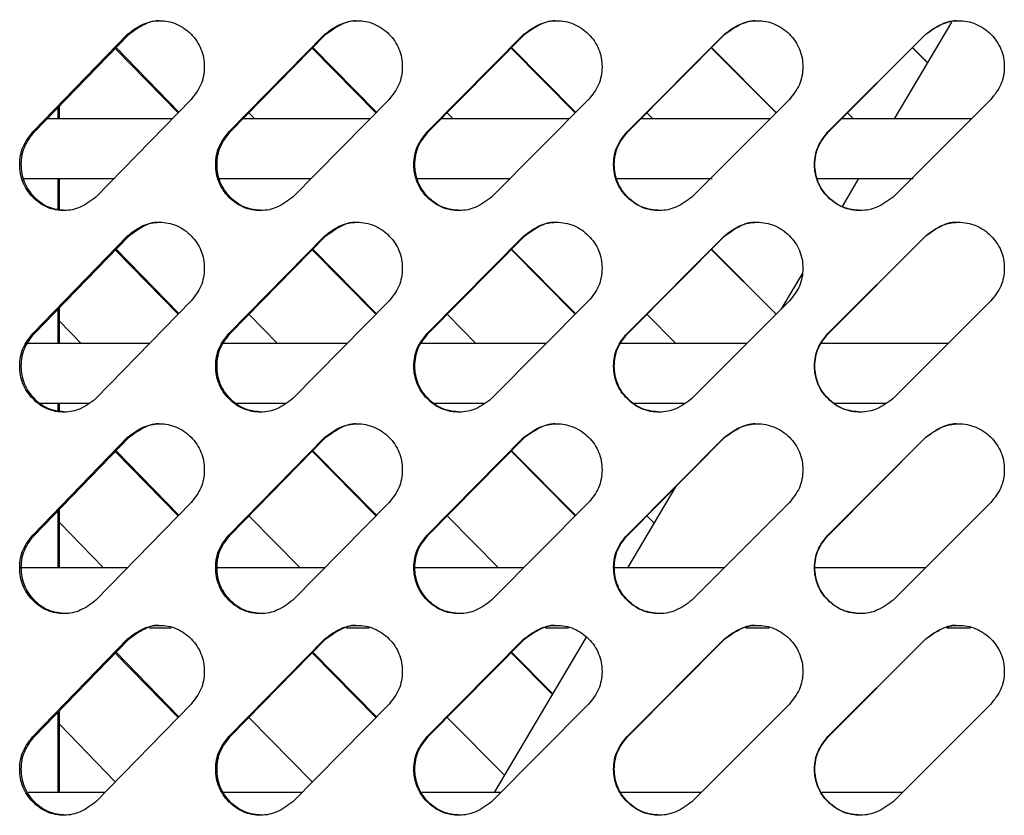
# Model space of a CAD drawing. Units: millimetres. Extents: x -393 to 348, y -12 to 1732.
# Drawn here: x -89 to -3, y 1416 to 1486 of the extents above; entities that cross this region are included whole.
import ezdxf

# ---------------------------------------------------------------- set-up
doc = ezdxf.new("R2010")
doc.units = ezdxf.units.MM

msp = doc.modelspace()

# ---------------------------------------------------------------- linework, layer by layer
at = {"color": 7, "linetype": 'Continuous', "lineweight": 25}
for p, q in [((-7.821, 1485.36), (-12.804, 1476.97)), ((-87.63, 1475.828), (-79.392, 1484.314)), ((-87.49, 1475.828), (-79.265, 1484.314)), ((-79.265, 1484.314), (-79.392, 1484.314)), ((-70.588, 1475.828), (-62.256, 1484.314)), ((-70.475, 1475.828), (-62.156, 1484.314)), ((-62.156, 1484.314), (-62.256, 1484.314)), ((-53.364, 1475.828), (-44.959, 1484.314)), ((-53.278, 1475.828), (-44.887, 1484.314)), ((-44.887, 1484.314), (-44.959, 1484.314)), ((-36.001, 1475.828), (-27.545, 1484.314)), ((-35.943, 1475.828), (-27.501, 1484.314)), ((-27.501, 1484.314), (-27.545, 1484.314)), ((-18.545, 1475.828), (-10.06, 1484.314)), ((-18.515, 1475.828), (-10.044, 1484.314)), ((-10.044, 1484.314), (-10.06, 1484.314)), ((-75.006, 1477.494), (-80.457, 1483.084)), ((-74.947, 1477.555), (-80.393, 1483.15)), ((-57.826, 1477.494), (-63.348, 1483.098)), ((-57.779, 1477.54), (-63.297, 1483.15)), ((-40.495, 1477.493), (-46.075, 1483.113)), ((-40.463, 1477.526), (-46.038, 1483.15)), ((-23.06, 1477.493), (-28.682, 1483.127)), ((-23.041, 1477.512), (-28.659, 1483.15)), ((-9.913, 1481.839), (-11.215, 1483.141)), ((-9.907, 1481.849), (-11.206, 1483.15)), ((-85.308, 1476.97), (-85.308, 1478.079)), ((-73.873, 1478.657), (-82.143, 1470.172)), ((-56.68, 1478.657), (-65.038, 1470.172)), ((-39.34, 1478.657), (-47.764, 1470.172)), ((-21.899, 1478.657), (-30.366, 1470.172)), ((-4.4, 1478.657), (-12.89, 1470.172)), ((-85.435, 1477.949), (-85.435, 1476.97)), ((-68.844, 1477.493), (-68.331, 1476.97)), ((-51.632, 1477.493), (-51.115, 1476.97)), ((-34.287, 1477.493), (-33.767, 1476.97)), ((-16.853, 1477.493), (-16.331, 1476.97)), ((-75.554, 1476.97), (-86.405, 1476.97)), ((-58.373, 1476.97), (-69.36, 1476.97)), ((-41.034, 1476.97), (-52.169, 1476.97)), ((-23.588, 1476.97), (-34.826, 1476.97)), ((-6.088, 1476.97), (-17.385, 1476.97)), ((-87.49, 1475.828), (-87.63, 1475.828)), ((-70.475, 1475.828), (-70.588, 1475.828)), ((-53.278, 1475.828), (-53.364, 1475.828)), ((-35.943, 1475.828), (-36.001, 1475.828)), ((-18.515, 1475.828), (-18.545, 1475.828)), ((-88.444, 1471.78), (-80.598, 1471.78)), ((-85.435, 1471.78), (-85.435, 1469.135)), ((-85.308, 1469.11), (-85.308, 1471.78)), ((-71.425, 1471.78), (-63.484, 1471.78)), ((-54.217, 1471.78), (-46.192, 1471.78)), ((-36.879, 1471.78), (-28.616, 1471.78)), ((-19.46, 1471.78), (-11.152, 1471.78)), ((-15.886, 1471.78), (-17.324, 1469.36)), ((-87.63, 1458.328), (-79.392, 1466.814)), ((-87.49, 1458.328), (-79.265, 1466.814)), ((-79.265, 1466.814), (-79.392, 1466.814)), ((-70.588, 1458.328), (-62.256, 1466.814)), ((-70.475, 1458.328), (-62.156, 1466.814)), ((-62.156, 1466.814), (-62.256, 1466.814)), ((-53.364, 1458.328), (-44.959, 1466.814)), ((-53.278, 1458.328), (-44.887, 1466.814)), ((-44.887, 1466.814), (-44.959, 1466.814)), ((-36.001, 1458.328), (-27.545, 1466.814)), ((-35.943, 1458.328), (-27.501, 1466.814)), ((-27.501, 1466.814), (-27.545, 1466.814)), ((-18.545, 1458.328), (-10.06, 1466.814)), ((-18.515, 1458.328), (-10.044, 1466.814)), ((-10.044, 1466.814), (-10.06, 1466.814)), ((-75.006, 1459.994), (-80.457, 1465.584)), ((-74.947, 1460.055), (-80.393, 1465.65)), ((-57.826, 1459.994), (-63.348, 1465.598)), ((-57.779, 1460.04), (-63.297, 1465.65)), ((-40.495, 1459.993), (-46.075, 1465.613)), ((-40.463, 1460.026), (-46.038, 1465.65)), ((-23.06, 1459.993), (-28.682, 1465.627)), ((-23.041, 1460.012), (-28.659, 1465.65)), ((-20.77, 1463.557), (-22.631, 1460.423)), ((-73.873, 1461.157), (-82.143, 1452.672)), ((-56.68, 1461.157), (-65.038, 1452.672)), ((-39.34, 1461.157), (-47.764, 1452.672)), ((-21.899, 1461.157), (-30.366, 1452.672)), ((-4.4, 1461.157), (-12.89, 1452.672)), ((-85.435, 1460.449), (-85.435, 1457.47)), ((-85.308, 1457.47), (-85.308, 1460.579)), ((-85.308, 1459.407), (-83.43, 1457.47)), ((-68.844, 1459.993), (-66.37, 1457.47)), ((-51.632, 1459.993), (-49.137, 1457.47)), ((-34.287, 1459.993), (-31.777, 1457.47)), ((-87.49, 1458.328), (-87.63, 1458.328)), ((-70.475, 1458.328), (-70.588, 1458.328)), ((-53.278, 1458.328), (-53.364, 1458.328)), ((-35.943, 1458.328), (-36.001, 1458.328)), ((-18.515, 1458.328), (-18.545, 1458.328)), ((-77.508, 1457.47), (-88.06, 1457.47)), ((-60.343, 1457.47), (-71.058, 1457.47)), ((-43.016, 1457.47), (-53.876, 1457.47)), ((-25.581, 1457.47), (-36.54, 1457.47)), ((-8.092, 1457.47), (-19.103, 1457.47)), ((-86.98, 1452.28), (-82.786, 1452.28)), ((-85.435, 1452.28), (-85.435, 1451.635)), ((-85.308, 1451.61), (-85.308, 1452.28)), ((-69.947, 1452.28), (-65.688, 1452.28)), ((-52.727, 1452.28), (-48.409, 1452.28)), ((-35.373, 1452.28), (-31, 1452.28)), ((-17.946, 1452.28), (-13.516, 1452.28)), ((-87.63, 1440.828), (-79.392, 1449.314)), ((-87.49, 1440.828), (-79.265, 1449.314)), ((-79.265, 1449.314), (-79.392, 1449.314)), ((-70.588, 1440.828), (-62.256, 1449.314)), ((-70.475, 1440.828), (-62.156, 1449.314)), ((-62.156, 1449.314), (-62.256, 1449.314)), ((-53.364, 1440.828), (-44.959, 1449.314)), ((-53.278, 1440.828), (-44.887, 1449.314)), ((-44.887, 1449.314), (-44.959, 1449.314)), ((-36.001, 1440.828), (-27.545, 1449.314)), ((-35.943, 1440.828), (-27.501, 1449.314)), ((-27.501, 1449.314), (-27.545, 1449.314)), ((-18.545, 1440.828), (-10.06, 1449.314)), ((-18.515, 1440.828), (-10.044, 1449.314)), ((-10.044, 1449.314), (-10.06, 1449.314)), ((-74.947, 1442.555), (-80.393, 1448.15)), ((-57.826, 1442.494), (-63.348, 1448.098)), ((-57.779, 1442.54), (-63.297, 1448.15)), ((-40.495, 1442.493), (-46.075, 1448.113)), ((-40.463, 1442.526), (-46.038, 1448.15)), ((-75.006, 1442.494), (-80.457, 1448.084)), ((-31.786, 1445.007), (-35.965, 1437.97)), ((-85.308, 1437.97), (-85.308, 1443.079)), ((-73.873, 1443.657), (-82.143, 1435.172)), ((-56.68, 1443.657), (-65.038, 1435.172)), ((-39.34, 1443.657), (-47.764, 1435.172)), ((-21.899, 1443.657), (-30.366, 1435.172)), ((-4.4, 1443.657), (-12.89, 1435.172)), ((-85.435, 1442.949), (-85.435, 1437.97)), ((-68.844, 1442.493), (-64.408, 1437.97)), ((-51.632, 1442.493), (-47.159, 1437.97)), ((-34.287, 1442.493), (-33.656, 1441.858)), ((-85.308, 1441.907), (-81.491, 1437.97)), ((-87.49, 1440.828), (-87.63, 1440.828)), ((-70.475, 1440.828), (-70.588, 1440.828)), ((-53.278, 1440.828), (-53.364, 1440.828)), ((-35.943, 1440.828), (-36.001, 1440.828)), ((-18.515, 1440.828), (-18.545, 1440.828)), ((-79.459, 1437.97), (-88.621, 1437.97)), ((-62.31, 1437.97), (-71.634, 1437.97)), ((-44.997, 1437.97), (-54.455, 1437.97)), ((-27.575, 1437.97), (-37.121, 1437.97)), ((-10.095, 1437.97), (-19.687, 1437.97)), ((-77.482, 1432.78), (-75.599, 1432.78)), ((-60.371, 1432.78), (-58.417, 1432.78)), ((-43.091, 1432.78), (-41.099, 1432.78)), ((-25.688, 1432.78), (-23.661, 1432.78)), ((-8.215, 1432.78), (-6.156, 1432.78)), ((-39.54, 1431.951), (-47.546, 1418.47)), ((-87.63, 1423.328), (-79.392, 1431.814)), ((-87.49, 1423.328), (-79.265, 1431.814)), ((-79.265, 1431.814), (-79.392, 1431.814)), ((-70.588, 1423.328), (-62.256, 1431.814)), ((-70.475, 1423.328), (-62.156, 1431.814)), ((-62.156, 1431.814), (-62.256, 1431.814)), ((-53.364, 1423.328), (-44.959, 1431.814)), ((-53.278, 1423.328), (-44.887, 1431.814)), ((-44.887, 1431.814), (-44.959, 1431.814)), ((-36.001, 1423.328), (-27.545, 1431.814)), ((-35.943, 1423.328), (-27.501, 1431.814)), ((-27.501, 1431.814), (-27.545, 1431.814)), ((-18.545, 1423.328), (-10.06, 1431.814)), ((-18.515, 1423.328), (-10.044, 1431.814)), ((-10.044, 1431.814), (-10.06, 1431.814)), ((-75.006, 1424.994), (-80.457, 1430.584)), ((-74.947, 1425.055), (-80.393, 1430.65)), ((-57.826, 1424.994), (-63.348, 1430.598)), ((-57.779, 1425.04), (-63.297, 1430.65)), ((-42.483, 1426.995), (-46.075, 1430.613)), ((-42.457, 1427.038), (-46.038, 1430.65)), ((-73.873, 1426.157), (-82.143, 1417.672)), ((-56.68, 1426.157), (-65.038, 1417.672)), ((-39.34, 1426.157), (-47.764, 1417.672)), ((-21.899, 1426.157), (-30.366, 1417.672)), ((-4.4, 1426.157), (-12.89, 1417.672)), ((-85.435, 1425.449), (-85.435, 1418.47)), ((-85.308, 1418.47), (-85.308, 1425.579)), ((-68.844, 1424.993), (-63.347, 1419.388)), ((-51.632, 1424.993), (-46.658, 1419.964)), ((-85.308, 1424.407), (-80.456, 1419.403)), ((-87.49, 1423.328), (-87.63, 1423.328)), ((-70.475, 1423.328), (-70.588, 1423.328)), ((-53.278, 1423.328), (-53.364, 1423.328)), ((-35.943, 1423.328), (-36.001, 1423.328)), ((-18.515, 1423.328), (-18.545, 1423.328)), ((-81.407, 1418.47), (-88.024, 1418.47)), ((-64.274, 1418.47), (-71.021, 1418.47)), ((-46.976, 1418.47), (-53.839, 1418.47)), ((-29.577, 1418.47), (-36.503, 1418.47)), ((-12.098, 1418.47), (-19.066, 1418.47))]:
    msp.add_line(p, q, dxfattribs=at)
for points, knots in [([(-79.392, 1484.314), (-78.956, 1484.645), (-78.135, 1485.269), (-76.601, 1485.582), (-75.094, 1485.297), (-73.81, 1484.381), (-72.909, 1483.068), (-72.682, 1481.734), (-72.774, 1480.687), (-73.069, 1479.672), (-73.551, 1479.063), (-73.873, 1478.657)], [0, 0, 0, 0, 0.1322795, 0.2489542, 0.3740143, 0.4991173, 0.6242635, 0.7492595, 0.8144345, 0.8761072, 1, 1, 1, 1]), ([(-79.265, 1484.314), (-78.832, 1484.629), (-78.017, 1485.221), (-76.976, 1485.575), (-76.509, 1485.484), (-76.508, 1485.483)], [0, 0, 0, 0, 0.530506, 0.998248, 1, 1, 1, 1]), ([(-62.256, 1484.314), (-61.815, 1484.645), (-60.986, 1485.269), (-59.436, 1485.582), (-57.914, 1485.297), (-56.617, 1484.381), (-55.707, 1483.068), (-55.477, 1481.734), (-55.571, 1480.687), (-55.869, 1479.672), (-56.355, 1479.063), (-56.68, 1478.657)], [0, 0, 0, 0, 0.13228, 0.248954, 0.374014, 0.499117, 0.624264, 0.74926, 0.814435, 0.876107, 1, 1, 1, 1]), ([(-62.156, 1484.314), (-61.719, 1484.629), (-60.895, 1485.221), (-59.843, 1485.575), (-59.372, 1485.484), (-59.37, 1485.483)], [0, 0, 0, 0, 0.530505, 0.998247, 1, 1, 1, 1]), ([(-44.959, 1484.314), (-44.515, 1484.645), (-43.679, 1485.269), (-42.117, 1485.582), (-40.583, 1485.297), (-39.276, 1484.381), (-38.361, 1483.068), (-38.129, 1481.734), (-38.223, 1480.687), (-38.523, 1479.672), (-39.013, 1479.063), (-39.34, 1478.657)], [0, 0, 0, 0, 0.13228, 0.248954, 0.374014, 0.499117, 0.624264, 0.74926, 0.814435, 0.876107, 1, 1, 1, 1]), ([(-44.887, 1484.314), (-44.446, 1484.629), (-43.616, 1485.221), (-42.556, 1485.575), (-42.081, 1485.484), (-42.079, 1485.483)], [0, 0, 0, 0, 0.530505, 0.998247, 1, 1, 1, 1]), ([(-27.545, 1484.314), (-27.099, 1484.645), (-26.258, 1485.269), (-24.688, 1485.582), (-23.147, 1485.297), (-21.835, 1484.381), (-20.915, 1483.068), (-20.682, 1481.734), (-20.777, 1480.687), (-21.078, 1479.672), (-21.57, 1479.063), (-21.899, 1478.657)], [0, 0, 0, 0, 0.1322795, 0.2489542, 0.3740143, 0.4991173, 0.6242635, 0.7492595, 0.8144345, 0.8761072, 1, 1, 1, 1]), ([(-27.501, 1484.314), (-27.058, 1484.629), (-26.223, 1485.221), (-25.158, 1485.575), (-24.68, 1485.484), (-24.678, 1485.483)], [0, 0, 0, 0, 0.530409, 0.998067, 1, 1, 1, 1]), ([(-10.06, 1484.314), (-9.613, 1484.645), (-8.77, 1485.269), (-7.196, 1485.582), (-5.651, 1485.297), (-4.336, 1484.381), (-3.415, 1483.068), (-3.182, 1481.734), (-3.276, 1480.687), (-3.578, 1479.672), (-4.071, 1479.063), (-4.4, 1478.657)], [0, 0, 0, 0, 0.13228, 0.248954, 0.374014, 0.499117, 0.624264, 0.74926, 0.814435, 0.876107, 1, 1, 1, 1]), ([(-10.044, 1484.314), (-9.6, 1484.629), (-8.763, 1485.221), (-7.695, 1485.575), (-7.216, 1485.484), (-7.214, 1485.483)], [0, 0, 0, 0, 0.530498, 0.998233, 1, 1, 1, 1]), ([(-82.143, 1470.172), (-82.578, 1469.84), (-83.397, 1469.217), (-84.923, 1468.903), (-86.42, 1469.188), (-87.692, 1470.104), (-88.583, 1471.417), (-88.808, 1472.751), (-88.716, 1473.798), (-88.425, 1474.813), (-87.948, 1475.422), (-87.63, 1475.828)], [0, 0, 0, 0, 0.13228, 0.248954, 0.374014, 0.499117, 0.624264, 0.74926, 0.814435, 0.876107, 1, 1, 1, 1]), ([(-84.758, 1469.002), (-85.266, 1469.055), (-86.283, 1469.161), (-87.552, 1470.112), (-88.441, 1471.415), (-88.666, 1472.751), (-88.575, 1473.798), (-88.283, 1474.813), (-87.807, 1475.422), (-87.49, 1475.828)], [0, 0, 0, 0, 0.165878, 0.332469, 0.499215, 0.665836, 0.752719, 0.834923, 1, 1, 1, 1]), ([(-65.038, 1470.172), (-65.478, 1469.84), (-66.305, 1469.217), (-67.849, 1468.903), (-69.363, 1469.188), (-70.651, 1470.104), (-71.553, 1471.417), (-71.78, 1472.751), (-71.688, 1473.798), (-71.393, 1474.813), (-70.91, 1475.422), (-70.588, 1475.828)], [0, 0, 0, 0, 0.13228, 0.248954, 0.374014, 0.499117, 0.624264, 0.74926, 0.814435, 0.876107, 1, 1, 1, 1]), ([(-67.712, 1469.002), (-68.225, 1469.055), (-69.255, 1469.161), (-70.538, 1470.112), (-71.438, 1471.415), (-71.666, 1472.751), (-71.573, 1473.798), (-71.279, 1474.813), (-70.797, 1475.422), (-70.475, 1475.828)], [0, 0, 0, 0, 0.165878, 0.332469, 0.499215, 0.665836, 0.752719, 0.834923, 1, 1, 1, 1]), ([(-47.764, 1470.172), (-48.207, 1469.84), (-49.042, 1469.217), (-50.6, 1468.903), (-52.128, 1469.188), (-53.427, 1470.104), (-54.337, 1471.417), (-54.567, 1472.751), (-54.474, 1473.798), (-54.176, 1474.813), (-53.689, 1475.422), (-53.364, 1475.828)], [0, 0, 0, 0, 0.13228, 0.248954, 0.374014, 0.499117, 0.624264, 0.74926, 0.814435, 0.876107, 1, 1, 1, 1]), ([(-50.489, 1469.002), (-51.008, 1469.055), (-52.046, 1469.161), (-53.342, 1470.112), (-54.251, 1471.415), (-54.48, 1472.751), (-54.387, 1473.798), (-54.089, 1474.813), (-53.603, 1475.422), (-53.278, 1475.828)], [0, 0, 0, 0, 0.165878, 0.332469, 0.499215, 0.665837, 0.752719, 0.834923, 1, 1, 1, 1]), ([(-30.366, 1470.172), (-30.812, 1469.84), (-31.652, 1469.217), (-33.219, 1468.903), (-34.757, 1469.188), (-36.065, 1470.104), (-36.981, 1471.417), (-37.213, 1472.751), (-37.119, 1473.798), (-36.819, 1474.813), (-36.328, 1475.422), (-36.001, 1475.828)], [0, 0, 0, 0, 0.13228, 0.248954, 0.374014, 0.499117, 0.624264, 0.74926, 0.814435, 0.876107, 1, 1, 1, 1]), ([(-33.136, 1469.002), (-33.658, 1469.055), (-34.703, 1469.161), (-36.008, 1470.112), (-36.922, 1471.415), (-37.153, 1472.751), (-37.059, 1473.798), (-36.76, 1474.813), (-36.27, 1475.422), (-35.943, 1475.828)], [0, 0, 0, 0, 0.165879, 0.332469, 0.499216, 0.665837, 0.752719, 0.834923, 1, 1, 1, 1]), ([(-12.89, 1470.172), (-13.337, 1469.84), (-14.18, 1469.217), (-15.752, 1468.903), (-17.296, 1469.188), (-18.609, 1470.104), (-19.529, 1471.417), (-19.762, 1472.751), (-19.667, 1473.798), (-19.366, 1474.813), (-18.874, 1475.422), (-18.545, 1475.828)], [0, 0, 0, 0, 0.13228, 0.248954, 0.374014, 0.499117, 0.624264, 0.74926, 0.814435, 0.876107, 1, 1, 1, 1]), ([(-15.697, 1469.002), (-16.221, 1469.055), (-17.27, 1469.161), (-18.58, 1470.112), (-19.498, 1471.415), (-19.73, 1472.751), (-19.636, 1473.798), (-19.335, 1474.813), (-18.844, 1475.422), (-18.515, 1475.828)], [0, 0, 0, 0, 0.16588, 0.33247, 0.499216, 0.665837, 0.75272, 0.834923, 1, 1, 1, 1]), ([(-79.392, 1466.814), (-78.956, 1467.145), (-78.135, 1467.769), (-76.601, 1468.082), (-75.094, 1467.797), (-73.81, 1466.881), (-72.909, 1465.568), (-72.682, 1464.234), (-72.774, 1463.187), (-73.069, 1462.172), (-73.551, 1461.563), (-73.873, 1461.157)], [0, 0, 0, 0, 0.1322795, 0.2489542, 0.3740143, 0.4991173, 0.6242635, 0.7492595, 0.8144345, 0.8761072, 1, 1, 1, 1]), ([(-79.265, 1466.814), (-78.832, 1467.129), (-78.017, 1467.721), (-76.976, 1468.075), (-76.509, 1467.984), (-76.508, 1467.983)], [0, 0, 0, 0, 0.530506, 0.998248, 1, 1, 1, 1]), ([(-62.256, 1466.814), (-61.815, 1467.145), (-60.986, 1467.769), (-59.436, 1468.082), (-57.914, 1467.797), (-56.617, 1466.881), (-55.707, 1465.568), (-55.477, 1464.234), (-55.571, 1463.187), (-55.869, 1462.172), (-56.355, 1461.563), (-56.68, 1461.157)], [0, 0, 0, 0, 0.13228, 0.248954, 0.374014, 0.499117, 0.624264, 0.74926, 0.814435, 0.876107, 1, 1, 1, 1]), ([(-62.156, 1466.814), (-61.719, 1467.129), (-60.895, 1467.721), (-59.843, 1468.075), (-59.372, 1467.984), (-59.37, 1467.983)], [0, 0, 0, 0, 0.5305054, 0.9982474, 1, 1, 1, 1]), ([(-44.959, 1466.814), (-44.515, 1467.145), (-43.679, 1467.769), (-42.117, 1468.082), (-40.583, 1467.797), (-39.276, 1466.881), (-38.361, 1465.568), (-38.129, 1464.234), (-38.223, 1463.187), (-38.523, 1462.172), (-39.013, 1461.563), (-39.34, 1461.157)], [0, 0, 0, 0, 0.13228, 0.248954, 0.374014, 0.499117, 0.624264, 0.74926, 0.814435, 0.876107, 1, 1, 1, 1]), ([(-44.887, 1466.814), (-44.446, 1467.129), (-43.616, 1467.721), (-42.556, 1468.075), (-42.081, 1467.984), (-42.079, 1467.983)], [0, 0, 0, 0, 0.530505, 0.998247, 1, 1, 1, 1]), ([(-27.545, 1466.814), (-27.099, 1467.145), (-26.258, 1467.769), (-24.688, 1468.082), (-23.147, 1467.797), (-21.835, 1466.881), (-20.915, 1465.568), (-20.682, 1464.234), (-20.777, 1463.187), (-21.078, 1462.172), (-21.57, 1461.563), (-21.899, 1461.157)], [0, 0, 0, 0, 0.13228, 0.248954, 0.374014, 0.499117, 0.624264, 0.74926, 0.814435, 0.876107, 1, 1, 1, 1]), ([(-27.501, 1466.814), (-27.058, 1467.129), (-26.223, 1467.721), (-25.158, 1468.075), (-24.68, 1467.984), (-24.678, 1467.983)], [0, 0, 0, 0, 0.5304093, 0.9980665, 1, 1, 1, 1]), ([(-10.06, 1466.814), (-9.613, 1467.145), (-8.77, 1467.769), (-7.196, 1468.082), (-5.651, 1467.797), (-4.336, 1466.881), (-3.415, 1465.568), (-3.182, 1464.234), (-3.276, 1463.187), (-3.578, 1462.172), (-4.071, 1461.563), (-4.4, 1461.157)], [0, 0, 0, 0, 0.13228, 0.248954, 0.374014, 0.499117, 0.624264, 0.74926, 0.814435, 0.876107, 1, 1, 1, 1]), ([(-10.044, 1466.814), (-9.6, 1467.129), (-8.763, 1467.721), (-7.695, 1468.075), (-7.216, 1467.984), (-7.214, 1467.983)], [0, 0, 0, 0, 0.5304979, 0.9982333, 1, 1, 1, 1]), ([(-82.143, 1452.672), (-82.578, 1452.34), (-83.397, 1451.717), (-84.923, 1451.403), (-86.42, 1451.688), (-87.692, 1452.604), (-88.583, 1453.917), (-88.808, 1455.251), (-88.716, 1456.298), (-88.425, 1457.313), (-87.948, 1457.922), (-87.63, 1458.328)], [0, 0, 0, 0, 0.13228, 0.248954, 0.374014, 0.499117, 0.624264, 0.74926, 0.814435, 0.876107, 1, 1, 1, 1]), ([(-84.758, 1451.502), (-85.266, 1451.555), (-86.283, 1451.661), (-87.552, 1452.612), (-88.441, 1453.915), (-88.666, 1455.251), (-88.575, 1456.298), (-88.283, 1457.313), (-87.807, 1457.922), (-87.49, 1458.328)], [0, 0, 0, 0, 0.165878, 0.332469, 0.499215, 0.665836, 0.752719, 0.834923, 1, 1, 1, 1]), ([(-65.038, 1452.672), (-65.478, 1452.34), (-66.305, 1451.717), (-67.849, 1451.403), (-69.363, 1451.688), (-70.651, 1452.604), (-71.553, 1453.917), (-71.78, 1455.251), (-71.688, 1456.298), (-71.393, 1457.313), (-70.91, 1457.922), (-70.588, 1458.328)], [0, 0, 0, 0, 0.13228, 0.248954, 0.374014, 0.499117, 0.624264, 0.74926, 0.814435, 0.876107, 1, 1, 1, 1]), ([(-67.712, 1451.502), (-68.225, 1451.555), (-69.255, 1451.661), (-70.538, 1452.612), (-71.438, 1453.915), (-71.666, 1455.251), (-71.573, 1456.298), (-71.279, 1457.313), (-70.797, 1457.922), (-70.475, 1458.328)], [0, 0, 0, 0, 0.165878, 0.332469, 0.499215, 0.665836, 0.752719, 0.834923, 1, 1, 1, 1]), ([(-47.764, 1452.672), (-48.207, 1452.34), (-49.042, 1451.717), (-50.6, 1451.403), (-52.128, 1451.688), (-53.427, 1452.604), (-54.337, 1453.917), (-54.567, 1455.251), (-54.474, 1456.298), (-54.176, 1457.313), (-53.689, 1457.922), (-53.364, 1458.328)], [0, 0, 0, 0, 0.13228, 0.248954, 0.374014, 0.499117, 0.624264, 0.74926, 0.814435, 0.876107, 1, 1, 1, 1]), ([(-50.489, 1451.502), (-51.008, 1451.555), (-52.046, 1451.661), (-53.342, 1452.612), (-54.251, 1453.915), (-54.48, 1455.251), (-54.387, 1456.298), (-54.089, 1457.313), (-53.603, 1457.922), (-53.278, 1458.328)], [0, 0, 0, 0, 0.165878, 0.332469, 0.499215, 0.665837, 0.752719, 0.834923, 1, 1, 1, 1]), ([(-30.366, 1452.672), (-30.812, 1452.34), (-31.652, 1451.717), (-33.219, 1451.403), (-34.757, 1451.688), (-36.065, 1452.604), (-36.981, 1453.917), (-37.213, 1455.251), (-37.119, 1456.298), (-36.819, 1457.313), (-36.328, 1457.922), (-36.001, 1458.328)], [0, 0, 0, 0, 0.13228, 0.248954, 0.374014, 0.499117, 0.624264, 0.74926, 0.814435, 0.876107, 1, 1, 1, 1]), ([(-33.136, 1451.502), (-33.658, 1451.555), (-34.703, 1451.661), (-36.008, 1452.612), (-36.922, 1453.915), (-37.153, 1455.251), (-37.059, 1456.298), (-36.76, 1457.313), (-36.27, 1457.922), (-35.943, 1458.328)], [0, 0, 0, 0, 0.165879, 0.332469, 0.499216, 0.665837, 0.752719, 0.834923, 1, 1, 1, 1]), ([(-12.89, 1452.672), (-13.337, 1452.34), (-14.18, 1451.717), (-15.752, 1451.403), (-17.296, 1451.688), (-18.609, 1452.604), (-19.529, 1453.917), (-19.762, 1455.251), (-19.667, 1456.298), (-19.366, 1457.313), (-18.874, 1457.922), (-18.545, 1458.328)], [0, 0, 0, 0, 0.13228, 0.248954, 0.374014, 0.499117, 0.624264, 0.74926, 0.814435, 0.876107, 1, 1, 1, 1]), ([(-15.697, 1451.502), (-16.221, 1451.555), (-17.27, 1451.661), (-18.58, 1452.612), (-19.498, 1453.915), (-19.73, 1455.251), (-19.636, 1456.298), (-19.335, 1457.313), (-18.844, 1457.922), (-18.515, 1458.328)], [0, 0, 0, 0, 0.16588, 0.33247, 0.499216, 0.665837, 0.75272, 0.834923, 1, 1, 1, 1]), ([(-79.392, 1449.314), (-78.956, 1449.645), (-78.135, 1450.269), (-76.601, 1450.582), (-75.094, 1450.297), (-73.81, 1449.381), (-72.909, 1448.068), (-72.682, 1446.734), (-72.774, 1445.687), (-73.069, 1444.672), (-73.551, 1444.063), (-73.873, 1443.657)], [0, 0, 0, 0, 0.1322795, 0.2489542, 0.3740143, 0.4991173, 0.6242635, 0.7492595, 0.8144345, 0.8761072, 1, 1, 1, 1]), ([(-79.265, 1449.314), (-78.832, 1449.629), (-78.017, 1450.221), (-76.976, 1450.575), (-76.509, 1450.484), (-76.508, 1450.483)], [0, 0, 0, 0, 0.5305056, 0.9982478, 1, 1, 1, 1]), ([(-62.256, 1449.314), (-61.815, 1449.645), (-60.986, 1450.269), (-59.436, 1450.582), (-57.914, 1450.297), (-56.617, 1449.381), (-55.707, 1448.068), (-55.477, 1446.734), (-55.571, 1445.687), (-55.869, 1444.672), (-56.355, 1444.063), (-56.68, 1443.657)], [0, 0, 0, 0, 0.13228, 0.248954, 0.374014, 0.499117, 0.624264, 0.74926, 0.814435, 0.876107, 1, 1, 1, 1]), ([(-62.156, 1449.314), (-61.719, 1449.629), (-60.895, 1450.221), (-59.843, 1450.575), (-59.372, 1450.484), (-59.37, 1450.483)], [0, 0, 0, 0, 0.530505, 0.998247, 1, 1, 1, 1]), ([(-44.959, 1449.314), (-44.515, 1449.645), (-43.679, 1450.269), (-42.117, 1450.582), (-40.583, 1450.297), (-39.276, 1449.381), (-38.361, 1448.068), (-38.129, 1446.734), (-38.223, 1445.687), (-38.523, 1444.672), (-39.013, 1444.063), (-39.34, 1443.657)], [0, 0, 0, 0, 0.13228, 0.248954, 0.374014, 0.499117, 0.624264, 0.74926, 0.814435, 0.876107, 1, 1, 1, 1]), ([(-44.887, 1449.314), (-44.446, 1449.629), (-43.616, 1450.221), (-42.556, 1450.575), (-42.081, 1450.484), (-42.079, 1450.483)], [0, 0, 0, 0, 0.530505, 0.998247, 1, 1, 1, 1]), ([(-27.545, 1449.314), (-27.099, 1449.645), (-26.258, 1450.269), (-24.688, 1450.582), (-23.147, 1450.297), (-21.835, 1449.381), (-20.915, 1448.068), (-20.682, 1446.734), (-20.777, 1445.687), (-21.078, 1444.672), (-21.57, 1444.063), (-21.899, 1443.657)], [0, 0, 0, 0, 0.13228, 0.248954, 0.374014, 0.499117, 0.624264, 0.74926, 0.814435, 0.876107, 1, 1, 1, 1]), ([(-27.501, 1449.314), (-27.058, 1449.629), (-26.223, 1450.221), (-25.158, 1450.575), (-24.68, 1450.484), (-24.678, 1450.483)], [0, 0, 0, 0, 0.530409, 0.998067, 1, 1, 1, 1]), ([(-10.06, 1449.314), (-9.613, 1449.645), (-8.77, 1450.269), (-7.196, 1450.582), (-5.651, 1450.297), (-4.336, 1449.381), (-3.415, 1448.068), (-3.182, 1446.734), (-3.276, 1445.687), (-3.578, 1444.672), (-4.071, 1444.063), (-4.4, 1443.657)], [0, 0, 0, 0, 0.13228, 0.248954, 0.374014, 0.499117, 0.624264, 0.74926, 0.814435, 0.876107, 1, 1, 1, 1]), ([(-10.044, 1449.314), (-9.6, 1449.629), (-8.763, 1450.221), (-7.695, 1450.575), (-7.216, 1450.484), (-7.214, 1450.483)], [0, 0, 0, 0, 0.5304979, 0.9982333, 1, 1, 1, 1]), ([(-82.143, 1435.172), (-82.578, 1434.84), (-83.397, 1434.217), (-84.923, 1433.903), (-86.42, 1434.188), (-87.692, 1435.104), (-88.583, 1436.417), (-88.808, 1437.751), (-88.716, 1438.798), (-88.425, 1439.813), (-87.948, 1440.422), (-87.63, 1440.828)], [0, 0, 0, 0, 0.13228, 0.248954, 0.374014, 0.499117, 0.624264, 0.74926, 0.814435, 0.876107, 1, 1, 1, 1]), ([(-84.758, 1434.002), (-85.266, 1434.055), (-86.283, 1434.161), (-87.552, 1435.112), (-88.441, 1436.415), (-88.666, 1437.751), (-88.575, 1438.798), (-88.283, 1439.813), (-87.807, 1440.422), (-87.49, 1440.828)], [0, 0, 0, 0, 0.165878, 0.332469, 0.499215, 0.665836, 0.752719, 0.834923, 1, 1, 1, 1]), ([(-65.038, 1435.172), (-65.478, 1434.84), (-66.305, 1434.217), (-67.849, 1433.903), (-69.363, 1434.188), (-70.651, 1435.104), (-71.553, 1436.417), (-71.78, 1437.751), (-71.688, 1438.798), (-71.393, 1439.813), (-70.91, 1440.422), (-70.588, 1440.828)], [0, 0, 0, 0, 0.13228, 0.248954, 0.374014, 0.499117, 0.624264, 0.74926, 0.814435, 0.876107, 1, 1, 1, 1]), ([(-67.712, 1434.002), (-68.225, 1434.055), (-69.255, 1434.161), (-70.538, 1435.112), (-71.438, 1436.415), (-71.666, 1437.751), (-71.573, 1438.798), (-71.279, 1439.813), (-70.797, 1440.422), (-70.475, 1440.828)], [0, 0, 0, 0, 0.165878, 0.332469, 0.499215, 0.665836, 0.752719, 0.834923, 1, 1, 1, 1]), ([(-47.764, 1435.172), (-48.207, 1434.84), (-49.042, 1434.217), (-50.6, 1433.903), (-52.128, 1434.188), (-53.427, 1435.104), (-54.337, 1436.417), (-54.567, 1437.751), (-54.474, 1438.798), (-54.176, 1439.813), (-53.689, 1440.422), (-53.364, 1440.828)], [0, 0, 0, 0, 0.13228, 0.248954, 0.374014, 0.499117, 0.624264, 0.74926, 0.814435, 0.876107, 1, 1, 1, 1]), ([(-50.489, 1434.002), (-51.008, 1434.055), (-52.046, 1434.161), (-53.342, 1435.112), (-54.251, 1436.415), (-54.48, 1437.751), (-54.387, 1438.798), (-54.089, 1439.813), (-53.603, 1440.422), (-53.278, 1440.828)], [0, 0, 0, 0, 0.165878, 0.332469, 0.499215, 0.665837, 0.752719, 0.834923, 1, 1, 1, 1]), ([(-30.366, 1435.172), (-30.812, 1434.84), (-31.652, 1434.217), (-33.219, 1433.903), (-34.757, 1434.188), (-36.065, 1435.104), (-36.981, 1436.417), (-37.213, 1437.751), (-37.119, 1438.798), (-36.819, 1439.813), (-36.328, 1440.422), (-36.001, 1440.828)], [0, 0, 0, 0, 0.13228, 0.248954, 0.374014, 0.499117, 0.624264, 0.74926, 0.814435, 0.876107, 1, 1, 1, 1]), ([(-33.136, 1434.002), (-33.658, 1434.055), (-34.703, 1434.161), (-36.008, 1435.112), (-36.922, 1436.415), (-37.153, 1437.751), (-37.059, 1438.798), (-36.76, 1439.813), (-36.27, 1440.422), (-35.943, 1440.828)], [0, 0, 0, 0, 0.165879, 0.332469, 0.499216, 0.665837, 0.752719, 0.834923, 1, 1, 1, 1]), ([(-12.89, 1435.172), (-13.337, 1434.84), (-14.18, 1434.217), (-15.752, 1433.903), (-17.296, 1434.188), (-18.609, 1435.104), (-19.529, 1436.417), (-19.762, 1437.751), (-19.667, 1438.798), (-19.366, 1439.813), (-18.874, 1440.422), (-18.545, 1440.828)], [0, 0, 0, 0, 0.13228, 0.248954, 0.374014, 0.499117, 0.624264, 0.74926, 0.814435, 0.876107, 1, 1, 1, 1]), ([(-15.697, 1434.002), (-16.221, 1434.055), (-17.27, 1434.161), (-18.58, 1435.112), (-19.498, 1436.415), (-19.73, 1437.751), (-19.636, 1438.798), (-19.335, 1439.813), (-18.844, 1440.422), (-18.515, 1440.828)], [0, 0, 0, 0, 0.16588, 0.33247, 0.499216, 0.665837, 0.75272, 0.834923, 1, 1, 1, 1]), ([(-79.392, 1431.814), (-78.956, 1432.145), (-78.135, 1432.769), (-76.601, 1433.082), (-75.094, 1432.797), (-73.81, 1431.881), (-72.909, 1430.568), (-72.682, 1429.234), (-72.774, 1428.187), (-73.069, 1427.172), (-73.551, 1426.563), (-73.873, 1426.157)], [0, 0, 0, 0, 0.13228, 0.248954, 0.374014, 0.499117, 0.624264, 0.74926, 0.814435, 0.876107, 1, 1, 1, 1]), ([(-79.265, 1431.814), (-78.832, 1432.129), (-78.017, 1432.721), (-76.976, 1433.075), (-76.509, 1432.984), (-76.508, 1432.983)], [0, 0, 0, 0, 0.5305056, 0.9982478, 1, 1, 1, 1]), ([(-62.256, 1431.814), (-61.815, 1432.145), (-60.986, 1432.769), (-59.436, 1433.082), (-57.914, 1432.797), (-56.617, 1431.881), (-55.707, 1430.568), (-55.477, 1429.234), (-55.571, 1428.187), (-55.869, 1427.172), (-56.355, 1426.563), (-56.68, 1426.157)], [0, 0, 0, 0, 0.13228, 0.248954, 0.374014, 0.499117, 0.624264, 0.74926, 0.814435, 0.876107, 1, 1, 1, 1]), ([(-62.156, 1431.814), (-61.719, 1432.129), (-60.895, 1432.721), (-59.843, 1433.075), (-59.372, 1432.984), (-59.37, 1432.983)], [0, 0, 0, 0, 0.530505, 0.998247, 1, 1, 1, 1]), ([(-44.959, 1431.814), (-44.515, 1432.145), (-43.679, 1432.769), (-42.117, 1433.082), (-40.583, 1432.797), (-39.276, 1431.881), (-38.361, 1430.568), (-38.129, 1429.234), (-38.223, 1428.187), (-38.523, 1427.172), (-39.013, 1426.563), (-39.34, 1426.157)], [0, 0, 0, 0, 0.13228, 0.248954, 0.374014, 0.499117, 0.624264, 0.74926, 0.814435, 0.876107, 1, 1, 1, 1]), ([(-44.887, 1431.814), (-44.446, 1432.129), (-43.616, 1432.721), (-42.556, 1433.075), (-42.081, 1432.984), (-42.079, 1432.983)], [0, 0, 0, 0, 0.530505, 0.998247, 1, 1, 1, 1]), ([(-27.545, 1431.814), (-27.099, 1432.145), (-26.258, 1432.769), (-24.688, 1433.082), (-23.147, 1432.797), (-21.835, 1431.881), (-20.915, 1430.568), (-20.682, 1429.234), (-20.777, 1428.187), (-21.078, 1427.172), (-21.57, 1426.563), (-21.899, 1426.157)], [0, 0, 0, 0, 0.13228, 0.248954, 0.374014, 0.499117, 0.624264, 0.74926, 0.814435, 0.876107, 1, 1, 1, 1]), ([(-27.501, 1431.814), (-27.058, 1432.129), (-26.223, 1432.721), (-25.158, 1433.075), (-24.68, 1432.984), (-24.678, 1432.983)], [0, 0, 0, 0, 0.530409, 0.998067, 1, 1, 1, 1]), ([(-10.06, 1431.814), (-9.613, 1432.145), (-8.77, 1432.769), (-7.196, 1433.082), (-5.651, 1432.797), (-4.336, 1431.881), (-3.415, 1430.568), (-3.182, 1429.234), (-3.276, 1428.187), (-3.578, 1427.172), (-4.071, 1426.563), (-4.4, 1426.157)], [0, 0, 0, 0, 0.13228, 0.248954, 0.374014, 0.499117, 0.624264, 0.74926, 0.814435, 0.876107, 1, 1, 1, 1]), ([(-10.044, 1431.814), (-9.6, 1432.129), (-8.763, 1432.721), (-7.695, 1433.075), (-7.216, 1432.984), (-7.214, 1432.983)], [0, 0, 0, 0, 0.5304979, 0.9982333, 1, 1, 1, 1]), ([(-82.143, 1417.672), (-82.578, 1417.34), (-83.397, 1416.717), (-84.923, 1416.403), (-86.42, 1416.688), (-87.692, 1417.604), (-88.583, 1418.917), (-88.808, 1420.251), (-88.716, 1421.298), (-88.425, 1422.313), (-87.948, 1422.922), (-87.63, 1423.328)], [0, 0, 0, 0, 0.13228, 0.248954, 0.374014, 0.499117, 0.624264, 0.74926, 0.814435, 0.876107, 1, 1, 1, 1]), ([(-84.758, 1416.502), (-85.266, 1416.555), (-86.283, 1416.661), (-87.552, 1417.612), (-88.441, 1418.915), (-88.666, 1420.251), (-88.575, 1421.298), (-88.283, 1422.313), (-87.807, 1422.922), (-87.49, 1423.328)], [0, 0, 0, 0, 0.165878, 0.332469, 0.499215, 0.665836, 0.752719, 0.834923, 1, 1, 1, 1]), ([(-65.038, 1417.672), (-65.478, 1417.34), (-66.305, 1416.717), (-67.849, 1416.403), (-69.363, 1416.688), (-70.651, 1417.604), (-71.553, 1418.917), (-71.78, 1420.251), (-71.688, 1421.298), (-71.393, 1422.313), (-70.91, 1422.922), (-70.588, 1423.328)], [0, 0, 0, 0, 0.13228, 0.248954, 0.374014, 0.499117, 0.624264, 0.74926, 0.814435, 0.876107, 1, 1, 1, 1]), ([(-67.712, 1416.502), (-68.225, 1416.555), (-69.255, 1416.661), (-70.538, 1417.612), (-71.438, 1418.915), (-71.666, 1420.251), (-71.573, 1421.298), (-71.279, 1422.313), (-70.797, 1422.922), (-70.475, 1423.328)], [0, 0, 0, 0, 0.165878, 0.332469, 0.499215, 0.665836, 0.752719, 0.834923, 1, 1, 1, 1]), ([(-47.764, 1417.672), (-48.207, 1417.34), (-49.042, 1416.717), (-50.6, 1416.403), (-52.128, 1416.688), (-53.427, 1417.604), (-54.337, 1418.917), (-54.567, 1420.251), (-54.474, 1421.298), (-54.176, 1422.313), (-53.689, 1422.922), (-53.364, 1423.328)], [0, 0, 0, 0, 0.13228, 0.248954, 0.374014, 0.499117, 0.624264, 0.74926, 0.814435, 0.876107, 1, 1, 1, 1]), ([(-50.489, 1416.502), (-51.008, 1416.555), (-52.046, 1416.661), (-53.342, 1417.612), (-54.251, 1418.915), (-54.48, 1420.251), (-54.387, 1421.298), (-54.089, 1422.313), (-53.603, 1422.922), (-53.278, 1423.328)], [0, 0, 0, 0, 0.165878, 0.332469, 0.499215, 0.665837, 0.752719, 0.834923, 1, 1, 1, 1]), ([(-30.366, 1417.672), (-30.812, 1417.34), (-31.652, 1416.717), (-33.219, 1416.403), (-34.757, 1416.688), (-36.065, 1417.604), (-36.981, 1418.917), (-37.213, 1420.251), (-37.119, 1421.298), (-36.819, 1422.313), (-36.328, 1422.922), (-36.001, 1423.328)], [0, 0, 0, 0, 0.13228, 0.248954, 0.374014, 0.499117, 0.624264, 0.74926, 0.814435, 0.876107, 1, 1, 1, 1]), ([(-33.136, 1416.502), (-33.658, 1416.555), (-34.703, 1416.661), (-36.008, 1417.612), (-36.922, 1418.915), (-37.153, 1420.251), (-37.059, 1421.298), (-36.76, 1422.313), (-36.27, 1422.922), (-35.943, 1423.328)], [0, 0, 0, 0, 0.165879, 0.332469, 0.499216, 0.665837, 0.752719, 0.834923, 1, 1, 1, 1]), ([(-12.89, 1417.672), (-13.337, 1417.34), (-14.18, 1416.717), (-15.752, 1416.403), (-17.296, 1416.688), (-18.609, 1417.604), (-19.529, 1418.917), (-19.762, 1420.251), (-19.667, 1421.298), (-19.366, 1422.313), (-18.874, 1422.922), (-18.545, 1423.328)], [0, 0, 0, 0, 0.1322795, 0.2489542, 0.3740143, 0.4991173, 0.6242635, 0.7492595, 0.8144345, 0.8761072, 1, 1, 1, 1]), ([(-15.697, 1416.502), (-16.221, 1416.555), (-17.27, 1416.661), (-18.58, 1417.612), (-19.498, 1418.915), (-19.73, 1420.251), (-19.636, 1421.298), (-19.335, 1422.313), (-18.844, 1422.922), (-18.515, 1423.328)], [0, 0, 0, 0, 0.16588, 0.33247, 0.499216, 0.665837, 0.75272, 0.834923, 1, 1, 1, 1])]:
    msp.add_open_spline(points, degree=3, knots=knots, dxfattribs=at)

doc.saveas('drawing.dxf')
